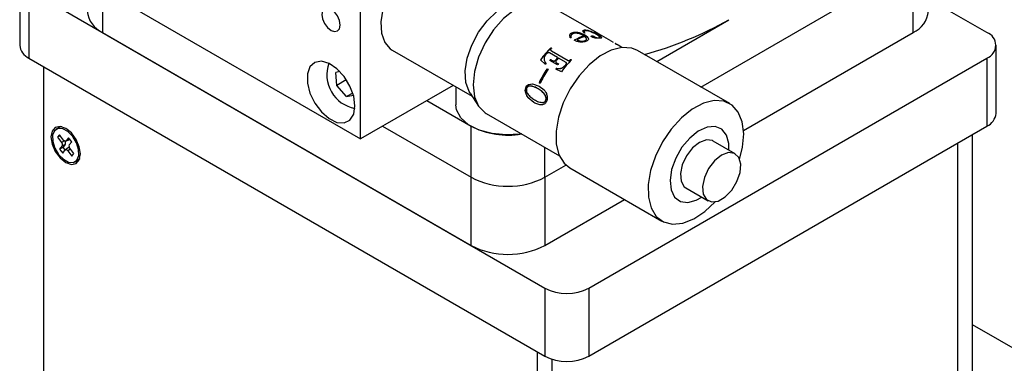
# Model space of a CAD drawing. Units: millimetres. Extents: x 5 to 289, y 4 to 204.
# Drawn here: x 221 to 259, y 121 to 134 of the extents above; entities that cross this region are included whole.
import ezdxf

# ---------------------------------------------------------------- set-up
doc = ezdxf.new("R2010")
doc.units = ezdxf.units.MM

msp = doc.modelspace()

# ---------------------------------------------------------------- linework, layer by layer
at = {"color": 7, "linetype": 'Continuous', "lineweight": 30}
for p, q in [((247.1699, 131.1917), (255.3168, 135.8948)), ((255.3168, 133.2819), (255.3168, 135.8948)), ((221.0242, 135.4046), (221.0242, 132.7916)), ((223.3556, 135.4053), (234.1036, 129.2006)), ((221.3757, 134.9147), (241.1747, 123.485)), ((221.3757, 134.9147), (221.3757, 132.3018)), ((258.1453, 133.2819), (255.9026, 134.5766)), ((234.1036, 129.2006), (234.1036, 134.4265)), ((243.1809, 133.2635), (241.3237, 134.3357)), ((245.4725, 132.1715), (248.2458, 133.7725)), ((224.2041, 133.2819), (238.3463, 125.1178)), ((242.1347, 133.1974), (242.1343, 133.1906)), ((242.1475, 133.0795), (242.1347, 133.1974)), ((242.1833, 133.0815), (242.1475, 133.0795)), ((242.2143, 133.2692), (242.2135, 133.2623)), ((242.3477, 133.2527), (242.2525, 133.2305)), ((242.3698, 133.2944), (242.3686, 133.2874)), ((242.5345, 133.2666), (242.533, 133.2594)), ((242.6423, 133.3522), (242.6402, 133.345)), ((242.6765, 133.1467), (242.6752, 133.1396)), ((242.7117, 133.2609), (242.6819, 133.266)), ((242.7761, 133.3491), (242.7007, 133.3338)), ((242.736, 133.1005), (242.7073, 133.1253)), ((242.7119, 133.1913), (242.7103, 133.1841)), ((242.7103, 133.1841), (242.8149, 133.1027)), ((242.7119, 133.1913), (242.8164, 133.1098)), ((242.7325, 133.3808), (242.73, 133.3735)), ((242.7743, 133.0201), (242.7754, 133.0271)), ((242.8164, 133.1098), (242.8149, 133.1027)), ((242.8546, 133.0247), (242.8534, 133.0176)), ((242.9515, 133.3283), (242.9485, 133.3211)), ((242.9822, 133.1506), (242.9801, 133.1433)), ((243.0303, 133.1455), (243.0281, 133.1382)), ((243.0756, 133.1284), (243.0733, 133.1211)), ((243.1222, 133.2897), (243.0884, 133.3093)), ((243.0986, 133.1093), (243.0964, 133.102)), ((243.1026, 133.0998), (243.1004, 133.0926)), ((243.1818, 133.2614), (243.1222, 133.2897)), ((243.2236, 133.1934), (243.2204, 133.1861)), ((243.2293, 133.0829), (243.2268, 133.0756)), ((243.7056, 132.9602), (243.2575, 133.2189)), ((243.3534, 133.0933), (243.3504, 133.086)), ((248.8061, 129.5233), (255.3168, 133.2819)), ((241.4066, 132.6975), (241.4404, 132.6779)), ((241.4066, 132.6975), (241.4085, 132.6924)), ((241.4085, 132.6924), (241.4379, 132.6754)), ((242.4135, 132.9989), (242.4138, 133.0057)), ((242.7251, 132.9628), (242.7259, 132.9697)), ((243.8173, 132.8961), (243.7201, 132.9522)), ((244.1373, 132.7114), (243.9879, 132.7977)), ((258.4967, 130.1791), (258.4967, 132.7921)), ((221.3757, 132.3018), (241.1747, 120.8721)), ((235.3165, 132.6076), (238.3845, 130.8364)), ((241.6675, 132.3176), (241.3546, 132.4982)), ((241.4322, 132.5818), (242.0705, 132.2133)), ((241.4322, 132.5818), (241.4343, 132.577)), ((241.4343, 132.577), (242.0727, 132.2085)), ((241.6675, 132.3176), (241.6699, 132.313)), ((241.993, 132.1296), (241.7002, 132.2987)), ((242.8718, 123.485), (258.1453, 132.3022)), ((248.2729, 130.5549), (244.7373, 132.5959)), ((258.1453, 132.3022), (258.1453, 129.6893)), ((221.9414, 131.9752), (221.9414, 118.6642)), ((241.1986, 132.061), (241.0131, 132.2361)), ((241.2617, 131.8945), (241.3029, 131.8707)), ((241.2617, 131.8945), (241.2653, 131.8914)), ((241.2653, 131.8914), (241.3024, 131.87)), ((241.6702, 132.039), (241.3711, 132.2116)), ((241.4003, 132.2482), (241.4373, 132.2268)), ((241.4003, 132.2482), (241.4031, 132.2441)), ((241.4031, 132.2441), (241.4401, 132.2228)), ((241.4373, 132.2268), (241.525, 132.1913)), ((241.4373, 132.2268), (241.4401, 132.2228)), ((241.4401, 132.2228), (241.5277, 132.1872)), ((241.525, 132.1913), (241.5277, 132.1872)), ((241.588, 132.226), (241.5906, 132.2218)), ((241.8156, 131.7796), (241.5946, 131.88)), ((241.6032, 132.1444), (241.606, 132.1403)), ((241.6189, 131.9135), (241.6221, 131.9099)), ((241.6498, 132.1042), (241.6994, 132.0755)), ((241.6498, 132.1042), (241.6526, 132.1001)), ((241.6526, 132.1001), (241.698, 132.0739)), ((241.8134, 131.916), (241.8164, 131.9122)), ((241.9665, 132.0339), (241.9691, 132.0296)), ((241.993, 132.1296), (241.9954, 132.1251)), ((242.0705, 132.2133), (242.0727, 132.2085)), ((242.144, 132.2278), (242.146, 132.2229)), ((242.1678, 132.2518), (242.2016, 132.2322)), ((242.1678, 132.2518), (242.1697, 132.2467)), ((242.1697, 132.2467), (242.1991, 132.2298)), ((233.316, 131.783), (233.1621, 131.7518)), ((233.1915, 131.2532), (233.1621, 131.7518)), ((233.5592, 131.4655), (233.1915, 131.2532)), ((233.5674, 130.8249), (233.1915, 131.2532)), ((233.5592, 131.4655), (233.5586, 131.4759)), ((233.5814, 131.4402), (233.5592, 131.4655)), ((237.6609, 131.2542), (234.1036, 129.2006)), ((237.7605, 131.1966), (237.7605, 130.5069)), ((240.4431, 131.1563), (240.4482, 131.1564)), ((240.5537, 131.2854), (240.7075, 131.3155)), ((240.5537, 131.2854), (240.5586, 131.285)), ((240.5586, 131.285), (240.7123, 131.3147)), ((240.7075, 131.3155), (240.9661, 131.227)), ((240.7075, 131.3155), (240.7123, 131.3147)), ((241.0001, 131.3297), (240.959, 131.3535)), ((240.959, 131.3535), (240.9635, 131.3522)), ((241.0007, 131.3308), (240.9635, 131.3522)), ((240.9661, 131.227), (241.1509, 131.0798)), ((233.806, 130.9626), (233.5674, 130.8249)), ((233.5674, 130.8249), (233.8314, 130.8784)), ((238.3067, 130.9543), (238.638, 130.4524)), ((240.4432, 130.9636), (240.4485, 130.9642)), ((240.5355, 130.7836), (240.5408, 130.7846)), ((240.7565, 130.5962), (240.5355, 130.7836)), ((240.7619, 130.5974), (240.5408, 130.7846)), ((240.9258, 131.1178), (240.921, 131.1184)), ((241.1955, 130.879), (241.1905, 130.8793)), ((236.6492, 130.6701), (238.3463, 129.6904)), ((240.7565, 130.5962), (240.7619, 130.5974)), ((241.0578, 130.5069), (241.0631, 130.5078)), ((241.1104, 130.5964), (241.1051, 130.5958)), ((241.2207, 130.6911), (241.2155, 130.6909)), ((238.9239, 130.1786), (241.7375, 128.5544)), ((222.536, 129.6375), (222.43, 129.5762)), ((234.9519, 129.6903), (238.3463, 127.7308)), ((238.3463, 127.7308), (238.3463, 129.6904)), ((242.8718, 120.8721), (258.1453, 129.6893)), ((222.5522, 129.359), (222.4769, 129.2642)), ((222.584, 129.3176), (222.4769, 129.2642)), ((222.4769, 129.2642), (222.6326, 129.0613)), ((222.7078, 129.1561), (222.5522, 129.359)), ((222.9032, 129.2488), (222.8053, 129.1255)), ((223.0229, 129.0927), (222.9032, 129.2488)), ((257.5796, 129.3627), (257.5796, 117.3579)), ((222.6548, 128.9359), (222.557, 128.8126)), ((222.681, 128.8745), (222.557, 128.8126)), ((222.7746, 128.9925), (222.6548, 128.9359)), ((222.7746, 128.9925), (222.681, 128.8745)), ((222.681, 128.8745), (222.7639, 128.7665)), ((222.8893, 128.8618), (222.782, 128.7869)), ((222.7929, 129.1156), (222.9114, 129.1711)), ((222.9252, 129.1821), (222.8053, 129.1255)), ((222.9251, 128.9695), (223.0229, 129.0927)), ((222.94, 129.2008), (222.9252, 129.1821)), ((248.4829, 128.6324), (247.6344, 129.1222)), ((257.0139, 129.0362), (257.0139, 117.0314)), ((222.557, 128.8126), (222.6767, 128.6566)), ((222.6767, 128.6566), (222.7745, 128.7799)), ((222.872, 128.7493), (223.0277, 128.5464)), ((223.1029, 128.6412), (222.9473, 128.8441)), ((223.0277, 128.5464), (223.1029, 128.6412)), ((223.1499, 128.3291), (223.256, 128.3904)), ((223.256, 128.3904), (223.327, 128.4522)), ((223.327, 128.4522), (223.3348, 128.4624)), ((241.1747, 127.7308), (241.9888, 128.2007)), ((238.3463, 125.1178), (238.3463, 127.7308)), ((241.1747, 127.7308), (241.1747, 125.1178)), ((242.1376, 128.0925), (245.6731, 126.0515)), ((246.5944, 127.3209), (247.443, 126.831)), ((241.1747, 125.1178), (244.2325, 126.8831)), ((247.3202, 126.4189), (247.7149, 126.789)), ((241.1747, 123.485), (241.1747, 120.8721)), ((242.8718, 123.485), (242.8718, 120.8721)), ((257.5796, 122.0931), (261.1151, 120.0521)), ((240.8919, 107.7243), (240.8919, 121.0354)), ((241.4576, 108.0509), (241.4576, 120.751))]:
    msp.add_line(p, q, dxfattribs=at)
at = {"color": 8, "linetype": 'Continuous', "lineweight": 30}
for p, q in [((224.2041, 134.9155), (224.2041, 133.2819)), ((222.7395, 129.1256), (222.6326, 129.0613)), ((241.1747, 127.7308), (241.1747, 128.8793)), ((222.9733, 128.8102), (222.872, 128.7493))]:
    msp.add_line(p, q, dxfattribs=at)
at = {"color": 7, "linetype": 'Continuous', "lineweight": 30, "flags": 128}
for points in [[(237.4163, 136.245), (237.1945, 136.3276), (236.8472, 136.3262), (236.4672, 136.1953), (236.0804, 135.9438), (235.713, 135.5889), (235.3901, 135.1547), (235.1338, 134.671), (234.9615, 134.1705), (234.8849, 133.6875), (234.9093, 133.2548), (235.0329, 132.902), (235.2475, 132.653), (235.3165, 132.6076)], [(233.3258, 133.569), (233.2989, 133.7408), (233.2223, 133.9175), (233.1076, 134.0722), (232.9723, 134.1814), (232.837, 134.2284), (232.7223, 134.2061), (232.6456, 134.1179), (232.6187, 133.9772), (232.6456, 133.8055), (232.7223, 133.6288), (232.837, 133.474), (232.9723, 133.3649), (233.1076, 133.3178), (233.2223, 133.3401), (233.2989, 133.4283), (233.3258, 133.569)], [(241.3237, 134.3357), (241.2035, 134.3924), (240.844, 134.4474), (240.4392, 134.3648), (240.0146, 134.1498), (239.5969, 133.8158), (239.2123, 133.384), (238.8849, 132.8813), (238.6354, 132.3394), (238.4794, 131.7923), (238.4267, 131.2745), (238.4807, 130.8184), (238.6379, 130.4527), (238.8885, 130.2003), (238.9239, 130.1786)], [(238.3067, 130.9543), (238.2704, 131.0142), (238.147, 131.3717), (238.1239, 131.8095), (238.2026, 132.2976), (238.3779, 132.8028), (238.6378, 133.2907), (238.9646, 133.728), (239.3359, 134.085)], [(244.7373, 132.5959), (244.5123, 132.6871), (244.1394, 132.7116), (243.7286, 132.6085), (243.3021, 132.3833), (242.8829, 132.0482), (242.4937, 131.6213), (242.1552, 131.1255), (241.886, 130.5875), (241.7003, 130.0365), (241.6083, 129.502), (241.6149, 129.013), (241.7198, 128.5957), (241.9173, 128.2727), (242.1376, 128.0925)], [(233.8915, 130.4662), (233.8417, 130.8396), (233.6977, 131.2301), (233.475, 131.5953), (233.1979, 131.8956), (232.8964, 132.0986), (232.603, 132.1822), (232.3497, 132.1373), (232.1638, 131.9688), (232.0656, 131.695), (232.0656, 131.3456), (232.1638, 130.9584), (232.3497, 130.5753), (232.603, 130.238), (232.8964, 129.9828), (233.1979, 129.8376), (233.475, 129.818), (233.6977, 129.9261), (233.8417, 130.1503), (233.8915, 130.4662)], [(240.2853, 129.3927), (240.2326, 129.3849), (239.6908, 129.353), (239.1541, 129.4066), (238.6624, 129.5419), (238.2521, 129.7487), (237.9537, 130.0117), (237.7893, 130.3115), (237.7605, 130.5069)], [(248.6552, 128.4179), (248.7683, 128.882), (248.8112, 129.3973), (248.7551, 129.8535), (248.6029, 130.2262), (248.3629, 130.4952), (248.0479, 130.6461), (247.6749, 130.6706), (247.2641, 130.5675), (246.8377, 130.3423), (246.4185, 130.0072), (246.0292, 129.5803), (245.6908, 129.0845), (245.4215, 128.5465), (245.2358, 127.9955), (245.1439, 127.461), (245.1505, 126.972), (245.2553, 126.5547), (245.4528, 126.2317), (245.7322, 126.0203), (246.0785, 125.932), (246.4731, 125.9716), (246.8945, 126.1368), (247.3202, 126.4189), (247.3202, 126.4189)], [(222.7899, 128.2995), (223.0064, 128.2242), (223.1899, 128.2599), (223.3126, 128.401), (223.3556, 128.6261), (223.3126, 128.901), (223.1899, 129.1837), (223.0064, 129.4312), (222.7899, 129.6059), (222.5735, 129.6812), (222.3899, 129.6455), (222.2673, 129.5044), (222.2242, 129.2793), (222.2673, 129.0044), (222.3899, 128.7217), (222.5735, 128.4742), (222.7899, 128.2995)], [(222.6378, 129.6697), (222.6015, 129.6635), (222.536, 129.6375)], [(248.2424, 128.7713), (248.2383, 129.0206), (248.15, 129.3455), (247.9697, 129.5705), (247.7134, 129.6757), (247.4039, 129.6516), (247.0687, 129.5006), (246.7375, 129.2358), (246.4398, 128.881), (246.2021, 128.4675), (246.0454, 128.0322), (245.9837, 127.6137), (246.0225, 127.2492), (246.1583, 126.9712), (246.379, 126.8042), (246.6651, 126.7632), (246.9911, 126.8517), (247.2024, 126.9699)], [(223.221, 128.391), (223.2918, 128.5643), (223.2863, 128.7968), (223.2052, 129.0531), (223.0609, 129.294), (222.8753, 129.483), (222.6767, 129.5912), (222.4954, 129.6023), (222.3589, 129.5144), (222.288, 129.341), (222.2936, 129.1085), (222.3747, 128.8523), (222.519, 128.6114), (222.7045, 128.4224), (222.9031, 128.3142), (223.0845, 128.3031), (223.221, 128.391)], [(222.8053, 129.1255), (222.7968, 129.1178), (222.7864, 129.1133), (222.7743, 129.1123), (222.7612, 129.1148), (222.7474, 129.1208), (222.7336, 129.1299), (222.7202, 129.1418), (222.7078, 129.1561)], [(222.9252, 129.1821), (222.9157, 129.1735), (222.9114, 129.1711)], [(247.6344, 129.1222), (247.607, 129.1365), (247.3765, 129.1663), (247.1106, 129.0685), (246.8452, 128.8564), (246.6161, 128.5585), (246.4544, 128.2151), (246.3818, 127.8726), (246.4081, 127.5772), (246.5299, 127.3688), (246.5944, 127.3209)], [(222.7745, 128.7799), (222.783, 128.7876), (222.7935, 128.7921), (222.8055, 128.7931), (222.8187, 128.7905), (222.8324, 128.7846), (222.8463, 128.7755), (222.8596, 128.7636), (222.872, 128.7493)], [(248.1019, 126.978), (248.3534, 127.2374), (248.5521, 127.5636), (248.6713, 127.9125), (248.6949, 128.237), (248.6195, 128.4932), (248.4556, 128.6466), (248.225, 128.6764), (247.9591, 128.5787), (247.6937, 128.3665), (247.4647, 128.0686), (247.303, 127.7252), (247.2304, 127.3827), (247.2567, 127.0873), (247.3784, 126.8789), (247.5791, 126.7858), (247.8316, 126.8203), (248.1019, 126.978)]]:
    msp.add_lwpolyline(points, dxfattribs=at)
at = {"color": 7, "linetype": 'Continuous', "lineweight": 30}
for centre, radius, start, end in [((224.6193, 134.1981), 1.0059, 185.6948, 245.62534), ((241.1814, 146.3479), 14.4238, 285.37869, 299.32566), ((254.9017, 134.1981), 1.0059, 294.37466, 354.3052), ((243.2202, 131.3685), 1.8531, 107.10513, 119.8262), ((243.2233, 131.3697), 1.8593, 107.10513, 119.8262), ((243.2344, 131.4128), 1.7918, 107.10815, 117.25662), ((242.779, 132.5672), 0.8039, 60.01021, 67.36718), ((257.9594, 132.7921), 0.5239, 290.78342, 69.21658), ((221.6248, 132.8515), 0.6035, 185.6948, 245.62534), ((244.0655, 130.0317), 3.7651, 134.92689, 144.1638), ((244.0585, 130.0356), 3.7526, 134.92689, 144.1638), ((243.8719, 130.2285), 3.4513, 134.78979, 135.44281), ((244.4517, 129.8184), 3.7413, 138.08843, 139.94486), ((244.4448, 129.8222), 3.7288, 138.08843, 139.94486), ((244.4844, 129.7995), 3.7413, 138.08843, 139.94486), ((234.1137, 131.6558), 1.301, 159.98881, 260.00582), ((244.7138, 129.6075), 4.1409, 146.47636, 155.06223), ((244.7059, 129.6121), 4.1271, 146.47636, 155.06223), ((244.5104, 129.7326), 4.0484, 144.30433, 144.89144), ((244.429, 129.8017), 3.8933, 141.07005, 141.75875), ((244.4217, 129.8058), 3.8803, 141.07005, 141.75875), ((244.8629, 129.5319), 4.0243, 143.71489, 144.30435), ((244.8553, 129.5363), 4.0109, 143.71489, 144.30435), ((244.728, 129.6291), 3.8933, 141.07005, 141.75875), ((244.865, 129.5703), 3.7656, 135.01511, 144.07557), ((244.6059, 129.8037), 3.455, 134.88327, 135.4426), ((244.5997, 129.8068), 3.4435, 134.88327, 135.4426), ((244.755, 129.5837), 4.1409, 146.47636, 155.06223), ((257.8962, 130.239), 0.6035, 294.37466, 354.3052), ((239.7583, 132.4235), 3.0763, 242.67787, 279.86364), ((222.5502, 128.982), 0.1143, 336.19744, 43.90563), ((222.6646, 129.0426), 0.1209, 335.50677, 36.59393), ((222.9142, 128.8202), 0.0485, 66.03542, 120.91543), ((223.0297, 128.9233), 0.1143, 156.19744, 223.90563), ((239.7605, 130.4602), 3.074, 242.60967, 297.39033), ((239.7605, 127.8472), 3.074, 242.60967, 297.39033), ((242.0232, 125.1227), 1.8444, 242.60967, 297.39033), ((242.0232, 122.5097), 1.8444, 242.60967, 297.39033)]:
    msp.add_arc(centre, radius, start, end, dxfattribs=at)
for points, knots in [([(242.1343, 133.1906), (242.1416, 133.2052), (242.1563, 133.2342), (242.1944, 133.2529), (242.2135, 133.2623)], [0, 0, 0, 0, 0.49993343, 1, 1, 1, 1]), ([(242.1347, 133.1974), (242.1421, 133.212), (242.1569, 133.2411), (242.1952, 133.2598), (242.2143, 133.2692)], [0, 0, 0, 0, 0.49979039, 1, 1, 1, 1]), ([(242.1745, 133.1214), (242.1742, 133.1202), (242.1722, 133.1121), (242.1756, 133.0962), (242.1807, 133.082), (242.1832, 133.0749)], [0, 0, 0, 0, 0.0787751, 0.5391841, 1, 1, 1, 1]), ([(242.1834, 133.1659), (242.1808, 133.1592), (242.1757, 133.1458), (242.1719, 133.1175), (242.1788, 133.0959), (242.1833, 133.0815)], [0, 0, 0, 0, 0.2503048, 0.5004912, 1, 1, 1, 1]), ([(242.2525, 133.2305), (242.2441, 133.2264), (242.2271, 133.2183), (242.2005, 133.1977), (242.1902, 133.1786), (242.1834, 133.1659)], [0, 0, 0, 0, 0.2503542, 0.5005515, 1, 1, 1, 1]), ([(242.2135, 133.2623), (242.2362, 133.2702), (242.2815, 133.286), (242.3396, 133.2869), (242.3686, 133.2874)], [0, 0, 0, 0, 0.5001957, 1, 1, 1, 1]), ([(242.2143, 133.2692), (242.2371, 133.2771), (242.2825, 133.293), (242.3407, 133.294), (242.3698, 133.2944)], [0, 0, 0, 0, 0.5003169, 1, 1, 1, 1]), ([(242.6383, 133.1714), (242.6286, 133.1768), (242.609, 133.1877), (242.5663, 133.2081), (242.5069, 133.2305), (242.4271, 133.2492), (242.3742, 133.2515), (242.3477, 133.2527)], [0, 0, 0, 0, 0.1252899, 0.2505313, 0.5004776, 0.7502092, 1, 1, 1, 1]), ([(242.3686, 133.2874), (242.3961, 133.2851), (242.4375, 133.2818), (242.4928, 133.2705), (242.5196, 133.2631), (242.533, 133.2594)], [0, 0, 0, 0, 0.4993, 0.7495431, 1, 1, 1, 1]), ([(242.3698, 133.2944), (242.3835, 133.2936), (242.4109, 133.2919), (242.4666, 133.2841), (242.5074, 133.2736), (242.5345, 133.2666)], [0, 0, 0, 0, 0.2503031, 0.5004912, 1, 1, 1, 1]), ([(242.533, 133.2594), (242.5659, 133.2486), (242.6316, 133.227), (242.6841, 133.1984), (242.7103, 133.1841)], [0, 0, 0, 0, 0.4996145, 1, 1, 1, 1]), ([(242.5345, 133.2666), (242.5673, 133.2558), (242.6331, 133.2342), (242.6856, 133.2056), (242.7119, 133.1913)], [0, 0, 0, 0, 0.49970577, 1, 1, 1, 1]), ([(242.6765, 133.1467), (242.6705, 133.1509), (242.6587, 133.1594), (242.6451, 133.1674), (242.6383, 133.1714)], [0, 0, 0, 0, 0.4999988, 1, 1, 1, 1]), ([(242.6402, 133.345), (242.6493, 133.3534), (242.6675, 133.3704), (242.7091, 133.3725), (242.73, 133.3735)], [0, 0, 0, 0, 0.499754, 1, 1, 1, 1]), ([(242.6819, 133.266), (242.6678, 133.2821), (242.6396, 133.3142), (242.6414, 133.3396), (242.6423, 133.3522)], [0, 0, 0, 0, 0.5012935, 1, 1, 1, 1]), ([(242.6423, 133.3522), (242.6514, 133.3607), (242.6698, 133.3777), (242.7116, 133.3798), (242.7325, 133.3808)], [0, 0, 0, 0, 0.4996384, 1, 1, 1, 1]), ([(242.6986, 133.3265), (242.6932, 133.3165), (242.6824, 133.2965), (242.7006, 133.268), (242.7098, 133.2536)], [0, 0, 0, 0, 0.4984231, 1, 1, 1, 1]), ([(242.7007, 133.3338), (242.6953, 133.3238), (242.6844, 133.3038), (242.7026, 133.2752), (242.7117, 133.2609)], [0, 0, 0, 0, 0.4986669, 1, 1, 1, 1]), ([(242.7251, 132.9628), (242.7329, 132.9665), (242.7485, 132.974), (242.7691, 132.9929), (242.7722, 133.0092), (242.7743, 133.0201)], [0, 0, 0, 0, 0.2501275, 0.5003546, 1, 1, 1, 1]), ([(242.7259, 132.9697), (242.7337, 132.9735), (242.7494, 132.981), (242.77, 132.9999), (242.7732, 133.0162), (242.7754, 133.0271)], [0, 0, 0, 0, 0.250279, 0.5005798, 1, 1, 1, 1]), ([(242.73, 133.3735), (242.7612, 133.3711), (242.8238, 133.3661), (242.9069, 133.3361), (242.9485, 133.3211)], [0, 0, 0, 0, 0.4998483, 1, 1, 1, 1]), ([(242.7325, 133.3808), (242.7639, 133.3784), (242.8266, 133.3735), (242.9099, 133.3434), (242.9515, 133.3283)], [0, 0, 0, 0, 0.5000937, 1, 1, 1, 1]), ([(242.7754, 133.0271), (242.7738, 133.0394), (242.7715, 133.0578), (242.7543, 133.0824), (242.7421, 133.0945), (242.736, 133.1005)], [0, 0, 0, 0, 0.49938259, 0.74961968, 1, 1, 1, 1]), ([(242.8546, 133.0247), (242.8474, 133.0101), (242.8331, 132.9808), (242.787, 132.9588), (242.764, 132.9478)], [0, 0, 0, 0, 0.4999047, 1, 1, 1, 1]), ([(242.9703, 133.2989), (242.9526, 133.306), (242.9172, 133.3202), (242.8639, 133.337), (242.8148, 133.3476), (242.789, 133.3486), (242.7761, 133.3491)], [0, 0, 0, 0, 0.2502279, 0.5002161, 0.7499229, 1, 1, 1, 1]), ([(242.8149, 133.1027), (242.8266, 133.0884), (242.85, 133.0598), (242.8523, 133.0317), (242.8534, 133.0176)], [0, 0, 0, 0, 0.5010763, 1, 1, 1, 1]), ([(242.8164, 133.1098), (242.8281, 133.0955), (242.8514, 133.0669), (242.8536, 133.0388), (242.8546, 133.0247)], [0, 0, 0, 0, 0.5009004, 1, 1, 1, 1]), ([(242.9485, 133.3211), (242.9737, 133.3106), (243.0242, 133.2897), (243.1196, 133.2428), (243.1801, 133.2088), (243.2204, 133.1861)], [0, 0, 0, 0, 0.24975125, 0.49993881, 1, 1, 1, 1]), ([(242.9515, 133.3283), (242.9768, 133.3179), (243.0272, 133.297), (243.1228, 133.25), (243.1833, 133.216), (243.2236, 133.1934)], [0, 0, 0, 0, 0.2499231, 0.5001178, 1, 1, 1, 1]), ([(242.9542, 133.133), (242.957, 133.1355), (242.9626, 133.1404), (242.9743, 133.1423), (242.9801, 133.1433)], [0, 0, 0, 0, 0.4998243, 1, 1, 1, 1]), ([(242.9562, 133.1403), (242.959, 133.1427), (242.9646, 133.1477), (242.9763, 133.1496), (242.9822, 133.1506)], [0, 0, 0, 0, 0.4997213, 1, 1, 1, 1]), ([(242.9846, 133.1122), (242.9808, 133.1146), (242.9731, 133.1193), (242.9609, 133.1291), (242.9581, 133.1358), (242.9562, 133.1403)], [0, 0, 0, 0, 0.25075743, 0.50118597, 1, 1, 1, 1]), ([(243.16, 133.2049), (243.1316, 133.2209), (243.0749, 133.2528), (243.0052, 133.2836), (242.9703, 133.2989)], [0, 0, 0, 0, 0.5003804, 1, 1, 1, 1]), ([(242.9801, 133.1433), (242.9869, 133.1436), (242.9972, 133.1441), (243.0146, 133.1415), (243.0236, 133.1393), (243.0281, 133.1382)], [0, 0, 0, 0, 0.4985586, 0.7490374, 1, 1, 1, 1]), ([(242.9822, 133.1506), (242.9854, 133.1508), (242.992, 133.1514), (243.0077, 133.1505), (243.0212, 133.1475), (243.0303, 133.1455)], [0, 0, 0, 0, 0.250833, 0.5013492, 1, 1, 1, 1]), ([(243.1057, 133.071), (243.0838, 133.0759), (243.0509, 133.0833), (243.0099, 133.0988), (242.993, 133.1078), (242.9846, 133.1122)], [0, 0, 0, 0, 0.4992388, 0.7516165, 1, 1, 1, 1]), ([(243.0281, 133.1382), (243.0363, 133.136), (243.0486, 133.1326), (243.0638, 133.1263), (243.0702, 133.1228), (243.0733, 133.1211)], [0, 0, 0, 0, 0.49844134, 0.74904602, 1, 1, 1, 1]), ([(243.0303, 133.1455), (243.0343, 133.1445), (243.0425, 133.1424), (243.0587, 133.1369), (243.0688, 133.1318), (243.0756, 133.1284)], [0, 0, 0, 0, 0.2510481, 0.5017583, 1, 1, 1, 1]), ([(243.0733, 133.1211), (243.0786, 133.1178), (243.0865, 133.1129), (243.0934, 133.1065), (243.0954, 133.1035), (243.0964, 133.102)], [0, 0, 0, 0, 0.4996423, 0.7497738, 1, 1, 1, 1]), ([(243.0756, 133.1284), (243.0809, 133.1251), (243.0917, 133.1185), (243.0963, 133.1124), (243.0986, 133.1093)], [0, 0, 0, 0, 0.5003367, 1, 1, 1, 1]), ([(243.0964, 133.102), (243.0957, 133.1008), (243.0948, 133.0988), (243.0964, 133.0954), (243.0991, 133.0935), (243.1004, 133.0926)], [0, 0, 0, 0, 0.5003469, 0.7522697, 1, 1, 1, 1]), ([(243.0986, 133.1093), (243.0979, 133.108), (243.097, 133.1061), (243.0986, 133.1027), (243.1013, 133.1008), (243.1026, 133.0998)], [0, 0, 0, 0, 0.5006964, 0.7525521, 1, 1, 1, 1]), ([(243.1004, 133.0926), (243.103, 133.0912), (243.1081, 133.0885), (243.1173, 133.085), (243.1271, 133.0822), (243.1462, 133.0781), (243.1831, 133.075), (243.2093, 133.0754), (243.2268, 133.0756)], [0, 0, 0, 0, 0.0627752, 0.1253014, 0.1855894, 0.2505523, 0.4999186, 1, 1, 1, 1]), ([(243.1026, 133.0998), (243.1052, 133.0985), (243.1103, 133.0958), (243.1195, 133.0923), (243.1293, 133.0895), (243.1484, 133.0854), (243.1854, 133.0823), (243.2117, 133.0827), (243.2293, 133.0829)], [0, 0, 0, 0, 0.0626139, 0.1250082, 0.1852395, 0.2501426, 0.4995813, 1, 1, 1, 1]), ([(243.2674, 133.061), (243.2444, 133.0607), (243.1986, 133.0602), (243.1366, 133.0674), (243.1057, 133.071)], [0, 0, 0, 0, 0.5006698, 1, 1, 1, 1]), ([(243.2791, 133.1137), (243.2685, 133.1267), (243.2475, 133.1527), (243.1892, 133.1875), (243.16, 133.2049)], [0, 0, 0, 0, 0.4993514, 1, 1, 1, 1]), ([(243.2575, 133.2189), (243.2458, 133.2256), (243.2284, 133.2356), (243.2005, 133.2514), (243.188, 133.2581), (243.1818, 133.2614)], [0, 0, 0, 0, 0.49954165, 0.74980347, 1, 1, 1, 1]), ([(243.2204, 133.1861), (243.2542, 133.1659), (243.3219, 133.1255), (243.3409, 133.0992), (243.3504, 133.086)], [0, 0, 0, 0, 0.5006057, 1, 1, 1, 1]), ([(243.2236, 133.1934), (243.2575, 133.1731), (243.3251, 133.1327), (243.344, 133.1064), (243.3534, 133.0933)], [0, 0, 0, 0, 0.5003832, 1, 1, 1, 1]), ([(243.2268, 133.0756), (243.2368, 133.0762), (243.2566, 133.0772), (243.2808, 133.0852), (243.2781, 133.098), (243.2762, 133.1064)], [0, 0, 0, 0, 0.2504018, 0.5007926, 1, 1, 1, 1]), ([(243.2293, 133.0829), (243.2345, 133.0831), (243.2449, 133.0834), (243.2618, 133.0856), (243.2838, 133.0924), (243.2809, 133.1052), (243.2791, 133.1137)], [0, 0, 0, 0, 0.1254638, 0.2508744, 0.5012635, 1, 1, 1, 1]), ([(243.3534, 133.0933), (243.3542, 133.0906), (243.3557, 133.0852), (243.353, 133.0763), (243.3359, 133.0643), (243.2948, 133.0623), (243.2674, 133.061)], [0, 0, 0, 0, 0.1254139, 0.25077776, 0.50111301, 1, 1, 1, 1]), ([(241.4126, 132.6501), (241.4098, 132.647), (241.4041, 132.6408), (241.3993, 132.6303), (241.3982, 132.6197), (241.4021, 132.6066), (241.4137, 132.5934), (241.426, 132.5857), (241.4322, 132.5818)], [0, 0, 0, 0, 0.1251907, 0.2501755, 0.368781, 0.4998739, 0.7494316, 1, 1, 1, 1]), ([(242.764, 132.9478), (242.7562, 132.9447), (242.7408, 132.9385), (242.7063, 132.9279), (242.6588, 132.9174), (242.5951, 132.9125), (242.5084, 132.9169), (242.4045, 132.9395), (242.3339, 132.9683), (242.2986, 132.9827)], [0, 0, 0, 0, 0.0626404, 0.1252647, 0.2502406, 0.3738379, 0.5002011, 0.7497247, 1, 1, 1, 1]), ([(242.4135, 132.9989), (242.4365, 132.9882), (242.4824, 132.9668), (242.551, 132.9477), (242.6098, 132.9417), (242.6534, 132.9433), (242.686, 132.9496), (242.7094, 132.9566), (242.7199, 132.9607), (242.7251, 132.9628)], [0, 0, 0, 0, 0.2506359, 0.5004264, 0.628335, 0.7502083, 0.8749842, 0.9374801, 1, 1, 1, 1]), ([(242.4138, 133.0057), (242.4368, 132.9949), (242.4828, 132.9736), (242.5515, 132.9545), (242.6103, 132.9485), (242.6541, 132.9502), (242.6867, 132.9565), (242.7101, 132.9635), (242.7206, 132.9676), (242.7259, 132.9697)], [0, 0, 0, 0, 0.25031022, 0.49987906, 0.6277869, 0.74976724, 0.87474412, 0.937358, 1, 1, 1, 1]), ([(243.8728, 132.8637), (243.8723, 132.864), (243.8713, 132.8647), (243.8728, 132.8641), (243.8794, 132.8603), (243.8837, 132.8577)], [0, 0, 0, 0, 0.2508429, 0.5013299, 1, 1, 1, 1]), ([(243.9005, 132.8471), (243.897, 132.8491), (243.89, 132.8532), (243.8788, 132.8598), (243.8752, 132.8621), (243.8728, 132.8637)], [0, 0, 0, 0, 0.2507554, 0.5011737, 1, 1, 1, 1]), ([(243.8837, 132.8577), (243.8865, 132.8561), (243.8921, 132.8528), (243.9062, 132.8443), (243.9192, 132.8364), (243.9279, 132.8312)], [0, 0, 0, 0, 0.2508016, 0.5012358, 1, 1, 1, 1]), ([(243.9948, 132.7937), (243.9921, 132.7952), (243.9866, 132.7984), (243.9765, 132.8042), (243.9649, 132.8107), (243.9518, 132.818), (243.9381, 132.8257), (243.92, 132.8359), (243.9083, 132.8426), (243.9005, 132.8471)], [0, 0, 0, 0, 0.12532588, 0.25051804, 0.37970244, 0.50034563, 0.6209805, 0.75017465, 1, 1, 1, 1]), ([(241.2389, 132.4605), (241.2158, 132.4307), (241.181, 132.3861), (241.152, 132.3186), (241.1484, 132.2844), (241.1466, 132.2673)], [0, 0, 0, 0, 0.500017, 0.7501701, 1, 1, 1, 1]), ([(241.1466, 132.2673), (241.153, 132.2352), (241.1657, 132.171), (241.2036, 132.1202), (241.2226, 132.0948)], [0, 0, 0, 0, 0.4986145, 1, 1, 1, 1]), ([(241.3546, 132.4982), (241.3457, 132.5024), (241.3323, 132.5087), (241.3099, 132.5082), (241.2875, 132.5021), (241.262, 132.4857), (241.2466, 132.4689), (241.2389, 132.4605)], [0, 0, 0, 0, 0.2496287, 0.3738646, 0.4999453, 0.749386, 1, 1, 1, 1]), ([(241.525, 132.1913), (241.5309, 132.1913), (241.5427, 132.1913), (241.5666, 132.2028), (241.5794, 132.2167), (241.588, 132.226)], [0, 0, 0, 0, 0.2504255, 0.5003241, 1, 1, 1, 1]), ([(241.5277, 132.1872), (241.5337, 132.1872), (241.5455, 132.1872), (241.5693, 132.1986), (241.5821, 132.2125), (241.5906, 132.2218)], [0, 0, 0, 0, 0.250788, 0.5007175, 1, 1, 1, 1]), ([(241.6207, 132.2072), (241.6133, 132.197), (241.6021, 132.1819), (241.5984, 132.1591), (241.6016, 132.1493), (241.6032, 132.1444)], [0, 0, 0, 0, 0.4989776, 0.7492023, 1, 1, 1, 1]), ([(241.6032, 132.1444), (241.6095, 132.1363), (241.6221, 132.1201), (241.6405, 132.1095), (241.6498, 132.1042)], [0, 0, 0, 0, 0.498775, 1, 1, 1, 1]), ([(241.606, 132.1403), (241.6123, 132.1322), (241.6249, 132.116), (241.6433, 132.1054), (241.6526, 132.1001)], [0, 0, 0, 0, 0.49872116, 1, 1, 1, 1]), ([(241.6189, 131.9135), (241.6501, 131.9087), (241.6968, 131.9014), (241.7629, 131.9018), (241.7966, 131.9113), (241.8134, 131.916)], [0, 0, 0, 0, 0.5003169, 0.7504821, 1, 1, 1, 1]), ([(241.6221, 131.9099), (241.6532, 131.9051), (241.6999, 131.8977), (241.7659, 131.8981), (241.7996, 131.9075), (241.8164, 131.9122)], [0, 0, 0, 0, 0.5005012, 0.750659, 1, 1, 1, 1]), ([(241.8134, 131.916), (241.8427, 131.9311), (241.9013, 131.9614), (241.9448, 132.0097), (241.9665, 132.0339)], [0, 0, 0, 0, 0.4991993, 1, 1, 1, 1]), ([(241.8164, 131.9122), (241.8456, 131.9272), (241.904, 131.9573), (241.9474, 132.0055), (241.9691, 132.0296)], [0, 0, 0, 0, 0.4993501, 1, 1, 1, 1]), ([(241.9665, 132.0339), (241.9798, 132.05), (241.9966, 132.0705), (242.0064, 132.0971), (242.0075, 132.1103), (242.0036, 132.1222), (241.9965, 132.1271), (241.993, 132.1296)], [0, 0, 0, 0, 0.4998845, 0.6349965, 0.7502638, 0.8750275, 1, 1, 1, 1]), ([(241.9691, 132.0296), (241.9823, 132.0456), (241.9991, 132.066), (242.0089, 132.0926), (242.0099, 132.1058), (242.006, 132.1176), (241.9989, 132.1226), (241.9954, 132.1251)], [0, 0, 0, 0, 0.49942879, 0.63446257, 0.7497959, 0.874741, 1, 1, 1, 1]), ([(242.0705, 132.2133), (242.076, 132.2106), (242.0841, 132.2065), (242.0974, 132.2048), (242.1079, 132.2057), (242.1183, 132.2089), (242.1312, 132.2159), (242.1389, 132.2231), (242.144, 132.2278)], [0, 0, 0, 0, 0.2500398, 0.3777938, 0.5000001, 0.6221701, 0.7499622, 1, 1, 1, 1]), ([(242.0727, 132.2085), (242.0781, 132.2058), (242.0863, 132.2016), (242.0995, 132.1999), (242.11, 132.2009), (242.1204, 132.2041), (242.1332, 132.211), (242.1409, 132.2181), (242.146, 132.2229)], [0, 0, 0, 0, 0.25044382, 0.37832266, 0.50060716, 0.62269989, 0.75036644, 1, 1, 1, 1]), ([(240.4432, 130.9636), (240.4358, 130.9961), (240.4209, 131.061), (240.4357, 131.1246), (240.4431, 131.1563)], [0, 0, 0, 0, 0.5005448, 1, 1, 1, 1]), ([(240.4485, 130.9642), (240.441, 130.9966), (240.4261, 131.0613), (240.4409, 131.1248), (240.4482, 131.1564)], [0, 0, 0, 0, 0.5007528, 1, 1, 1, 1]), ([(240.4431, 131.1563), (240.4562, 131.1847), (240.4823, 131.2414), (240.5299, 131.2707), (240.5537, 131.2854)], [0, 0, 0, 0, 0.4993083, 1, 1, 1, 1]), ([(240.4482, 131.1564), (240.4612, 131.1847), (240.4873, 131.2413), (240.5348, 131.2704), (240.5586, 131.285)], [0, 0, 0, 0, 0.49907992, 1, 1, 1, 1]), ([(240.4801, 131.135), (240.4756, 131.1182), (240.4666, 131.0847), (240.4703, 131.0302), (240.4843, 130.9885), (240.4997, 130.9583), (240.5087, 130.9444), (240.5133, 130.9374)], [0, 0, 0, 0, 0.2499191, 0.4994653, 0.7493245, 0.8746322, 1, 1, 1, 1]), ([(240.921, 131.1184), (240.8472, 131.1582), (240.7367, 131.2179), (240.6017, 131.2356), (240.5426, 131.2149), (240.5159, 131.1959), (240.4937, 131.1694), (240.4846, 131.1465), (240.4801, 131.135)], [0, 0, 0, 0, 0.5005258, 0.7498145, 0.8146324, 0.8749309, 0.9374449, 1, 1, 1, 1]), ([(240.9258, 131.1178), (240.8521, 131.1631), (240.7608, 131.2192), (240.6601, 131.2207), (240.6408, 131.2209)], [0, 0, 0, 0, 0.8080551, 1, 1, 1, 1]), ([(240.5355, 130.7836), (240.5256, 130.7966), (240.5059, 130.8226), (240.472, 130.8813), (240.4547, 130.9307), (240.4432, 130.9636)], [0, 0, 0, 0, 0.2502371, 0.5003727, 1, 1, 1, 1]), ([(240.5408, 130.7846), (240.5217, 130.8114), (240.4929, 130.8516), (240.4647, 130.9145), (240.4539, 130.9477), (240.4485, 130.9642)], [0, 0, 0, 0, 0.4996972, 0.7498438, 1, 1, 1, 1]), ([(240.5133, 130.9374), (240.5539, 130.8893), (240.6354, 130.7929), (240.734, 130.7339), (240.7834, 130.7043)], [0, 0, 0, 0, 0.4992191, 1, 1, 1, 1]), ([(241.1905, 130.8793), (241.1516, 130.9294), (241.0735, 131.0299), (240.9719, 131.0888), (240.921, 131.1184)], [0, 0, 0, 0, 0.4985174, 1, 1, 1, 1]), ([(241.1955, 130.879), (241.1565, 130.929), (241.0784, 131.0293), (240.9768, 131.0883), (240.9258, 131.1178)], [0, 0, 0, 0, 0.49845, 1, 1, 1, 1]), ([(241.1509, 131.0798), (241.177, 131.0476), (241.2292, 130.9833), (241.2548, 130.8954), (241.2676, 130.8516)], [0, 0, 0, 0, 0.5008331, 1, 1, 1, 1]), ([(241.2155, 130.6909), (241.2196, 130.7068), (241.2277, 130.7386), (241.2231, 130.8071), (241.2036, 130.8505), (241.1905, 130.8793)], [0, 0, 0, 0, 0.250295, 0.5005449, 1, 1, 1, 1]), ([(241.2207, 130.6911), (241.2247, 130.7069), (241.2328, 130.7387), (241.2281, 130.807), (241.2085, 130.8502), (241.1955, 130.879)], [0, 0, 0, 0, 0.2500226, 0.5001666, 1, 1, 1, 1]), ([(241.2676, 130.8516), (241.271, 130.8204), (241.2779, 130.7582), (241.2617, 130.6987), (241.2536, 130.6689)], [0, 0, 0, 0, 0.499912, 1, 1, 1, 1]), ([(241.0578, 130.5069), (241.0067, 130.5105), (240.9044, 130.5177), (240.8058, 130.57), (240.7565, 130.5962)], [0, 0, 0, 0, 0.499642, 1, 1, 1, 1]), ([(241.0631, 130.5078), (241.012, 130.5115), (240.9098, 130.5189), (240.8112, 130.5712), (240.7619, 130.5974)], [0, 0, 0, 0, 0.4995683, 1, 1, 1, 1]), ([(240.7834, 130.7043), (240.8355, 130.6748), (240.9396, 130.6159), (241.05, 130.6025), (241.1051, 130.5958)], [0, 0, 0, 0, 0.5009858, 1, 1, 1, 1]), ([(241.2536, 130.6689), (241.2491, 130.6565), (241.24, 130.6315), (241.2159, 130.5869), (241.1764, 130.5425), (241.1189, 130.5134), (241.0782, 130.509), (241.0578, 130.5069)], [0, 0, 0, 0, 0.1252748, 0.2504461, 0.4999059, 0.7497516, 1, 1, 1, 1]), ([(241.1051, 130.5958), (241.1168, 130.5971), (241.1402, 130.5999), (241.1727, 130.6182), (241.1994, 130.6492), (241.2102, 130.677), (241.2155, 130.6909)], [0, 0, 0, 0, 0.2503565, 0.5001036, 0.7498615, 1, 1, 1, 1]), ([(241.1104, 130.5964), (241.1221, 130.5977), (241.1454, 130.6004), (241.1778, 130.6186), (241.2046, 130.6495), (241.2153, 130.6772), (241.2207, 130.6911)], [0, 0, 0, 0, 0.2506682, 0.500518, 0.7501362, 1, 1, 1, 1])]:
    msp.add_open_spline(points, degree=3, knots=knots, dxfattribs=at)

doc.saveas('drawing.dxf')
